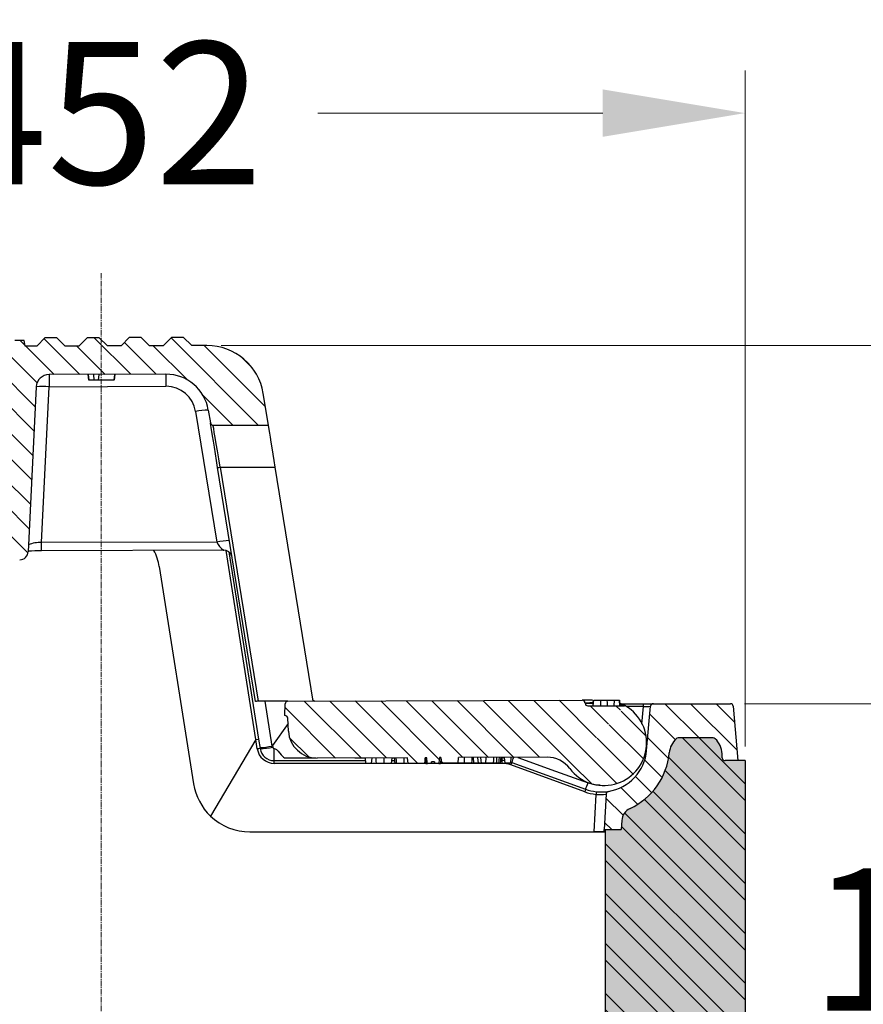
# Model space of a CAD drawing. Units: millimetres. Extents: x 0 to 9721, y -12778 to 6839.
# Drawn here: x 1160 to 1456, y -1642 to -1296 of the extents above; entities that cross this region are included whole.
import ezdxf

# ---------------------------------------------------------------- set-up
doc = ezdxf.new("R2010")
doc.units = ezdxf.units.MM
doc.linetypes.add('CENTER2', pattern=[28.575, 19.05, -3.175, 3.175, -3.175])
doc.layers.get('0').update_dxf_attribs({"lineweight": 15})
doc.layers.get('Defpoints').update_dxf_attribs({"color": 72})
doc.layers.add('Centre line', color=5, linetype='CENTER2', lineweight=0)
doc.styles.add('Izmeru teksts', font='arial.ttf')
doc.dimstyles.get("Standard").update_dxf_attribs({"dimtxt": 70, "dimasz": 80, "dimexe": 30, "dimexo": 30, "dimgap": 50, "dimtad": 0, "dimtih": 1, "dimtoh": 1, "dimdec": 0, "dimzin": 0, "dimdsep": 46, "dimtxsty": 'Izmeru teksts', "dimcen": -50, "dimclrd": 109, "dimclre": 109, "dimclrt": 109, "dimadec": 0, "dimazin": 0, "dimtfac": 1, "dimtdec": 4, "dimtofl": 0, "dimtmove": 0, "dimatfit": 3, "dimfxl": 1, "dimtolj": 1, "dimtzin": 0, "dimlwd": 0, "dimlwe": 0, "dimarcsym": 0})
pattern_1 = [(135, (9784.294, 1973.789), (4.490128, 4.490128), [])]

# ---------------------------------------------------------------- blocks, each defined once
blk = doc.blocks.new('*D399')
at = {"color": 109, "lineweight": 0}
for p, q in [((962.54, -1426.12), (962.54, -1313.72)), ((1414.54, -1551.12), (1414.54, -1313.72)), ((1012.54, -1328.72), (1112.56, -1328.72)), ((1364.54, -1328.72), (1264.53, -1328.72))]:
    blk.add_line(p, q, dxfattribs=at)
at = {"color": 109}
for points in [[(1012.54, -1320.39), (1012.54, -1337.06), (962.54, -1328.72)], [(1364.54, -1337.06), (1364.54, -1320.39), (1414.54, -1328.72)]]:
    blk.add_solid(points, dxfattribs=at)
at = {"layer": 'Defpoints', "color": 0}
for p in [(1414.54, -1328.72), (962.54, -1431.12), (1414.54, -1556.12)]:
    blk.add_point(p, dxfattribs=at)
at = {"color": 109, "insert": (1188.54, -1328.72), "char_height": 50, "attachment_point": 5, "style": 'Izmeru teksts'}
blk.add_mtext('\\A1;452', dxfattribs=at)
blk = doc.blocks.new('*D401')
at = {"color": 109, "lineweight": 0}
for p, q in [((1578.87, -1360.36), (1578.87, -1310.36)), ((1230.61, -1410.36), (1593.87, -1410.36)), ((1414.38, -1536.12), (1593.87, -1536.12)), ((1578.87, -1586.12), (1578.87, -1636.12))]:
    blk.add_line(p, q, dxfattribs=at)
at = {"color": 109}
for points in [[(1570.53, -1360.36), (1587.2, -1360.36), (1578.87, -1410.36)], [(1587.2, -1586.12), (1570.53, -1586.12), (1578.87, -1536.12)]]:
    blk.add_solid(points, dxfattribs=at)
at = {"layer": 'Defpoints', "color": 0}
for p in [(1225.61, -1410.36), (1578.87, -1410.36), (1409.38, -1536.12)]:
    blk.add_point(p, dxfattribs=at)
at = {"color": 109, "insert": (1578.87, -1470.29), "char_height": 50, "attachment_point": 5, "style": 'Izmeru teksts'}
blk.add_mtext('\\A1;125', dxfattribs=at)
blk = doc.blocks.new('*D402')
at = {"color": 109, "lineweight": 0}
for p, q in [((1494.18, -1486.12), (1494.18, -1436.12)), ((1414.38, -1536.12), (1509.18, -1536.12)), ((1370.54, -1711.12), (1509.18, -1711.12)), ((1494.18, -1761.12), (1494.18, -1811.12))]:
    blk.add_line(p, q, dxfattribs=at)
at = {"color": 109}
for points in [[(1485.85, -1486.12), (1502.51, -1486.12), (1494.18, -1536.12)], [(1502.51, -1761.12), (1485.85, -1761.12), (1494.18, -1711.12)]]:
    blk.add_solid(points, dxfattribs=at)
at = {"layer": 'Defpoints', "color": 0}
for p in [(1409.38, -1536.12), (1365.54, -1711.12), (1494.18, -1711.12)]:
    blk.add_point(p, dxfattribs=at)
at = {"color": 109, "insert": (1494.18, -1618.93), "char_height": 50, "attachment_point": 5, "style": 'Izmeru teksts'}
blk.add_mtext('\\A1;175', dxfattribs=at)
blk = doc.blocks.new('*D403')
at = {"color": 109, "lineweight": 0}
for p, q in [((1230.68, -1410.36), (1779.48, -1410.36)), ((1764.48, -1460.36), (1764.48, -1616.69)), ((1764.48, -1864.08), (1764.48, -1707.75)), ((1518.54, -1914.08), (1779.48, -1914.08))]:
    blk.add_line(p, q, dxfattribs=at)
at = {"color": 109}
for points in [[(1772.82, -1460.36), (1756.15, -1460.36), (1764.48, -1410.36)], [(1756.15, -1864.08), (1772.82, -1864.08), (1764.48, -1914.08)]]:
    blk.add_solid(points, dxfattribs=at)
at = {"layer": 'Defpoints', "color": 0}
for p in [(1225.68, -1410.36), (1764.48, -1410.36), (1513.54, -1914.08)]:
    blk.add_point(p, dxfattribs=at)
at = {"color": 109, "insert": (1764.48, -1662.22), "char_height": 50, "attachment_point": 5, "style": 'Izmeru teksts'}
blk.add_mtext('\\A1;min. 440', dxfattribs=at)

msp = doc.modelspace()

# ---------------------------------------------------------------- hatches: boundary and pattern name
at = {"linetype": 'Continuous', "lineweight": 18}
h = msp.add_hatch(dxfattribs=at)
h.set_pattern_fill('ANSI31', color=3, scale=2, angle=180, style=0)
h.set_pattern_definition(pattern_1)
edge = h.paths.add_edge_path(flags=0)
edge.add_line((1115.99, -1420.75), (1115.82, -1422.75))
edge.add_line((1115.82, -1422.75), (1111.03, -1422.76))
edge.add_line((1111.03, -1422.76), (1110.81, -1420.76))
edge.add_line((1110.81, -1420.76), (1090.2, -1420.84))
edge.add_arc((1090.22, -1425.34), 4.5, 450.2035, 537.2035)
edge.add_line((1085.72, -1425.12), (1082.89, -1483.02))
edge.add_arc((1079.9, -1482.87), 3, -89.7965, -2.7965, ccw=False)
edge.add_line((1079.91, -1485.87), (1078.6, -1485.88))
edge.add_arc((1078.59, -1482.88), 3, -176.7965, -89.7965, ccw=False)
edge.add_line((1075.6, -1483.05), (1072.36, -1425.17))
edge.add_arc((1067.86, -1425.42), 4.5, 363.2035, 450.2035)
edge.add_line((1067.85, -1420.92), (1054.29, -1420.96))
edge.add_line((1054.29, -1420.96), (1054.12, -1422.97))
edge.add_line((1054.12, -1422.97), (1052.62, -1422.97))
edge.add_line((1052.62, -1422.97), (1052.44, -1420.97))
edge.add_line((1052.44, -1420.97), (1046.79, -1420.99))
edge.add_line((1046.79, -1420.99), (1046.62, -1422.99))
edge.add_line((1046.62, -1422.99), (1045.12, -1423))
edge.add_line((1045.12, -1423), (1044.94, -1421))
edge.add_line((1044.94, -1421), (1030.6, -1421.05))
edge.add_arc((1030.62, -1426.05), 5, 450.2035, 530.2035)
edge.add_line((1025.69, -1425.2), (1025.61, -1425.67))
edge.add_arc((1030.54, -1426.52), 5, 530.2035, 538.861)
edge.add_arc((1010.54, -1426.12), 15, -269.7965, -1.139, ccw=False)
edge.add_line((1010.49, -1411.12), (1047.49, -1410.99))
edge.add_line((1047.49, -1410.99), (1050.48, -1407.98))
edge.add_line((1050.48, -1407.98), (1054.48, -1407.96))
edge.add_line((1054.48, -1407.96), (1057.49, -1410.95))
edge.add_line((1057.49, -1410.95), (1062.29, -1410.94))
edge.add_line((1062.29, -1410.94), (1065.28, -1407.93))
edge.add_line((1065.28, -1407.93), (1069.28, -1407.91))
edge.add_line((1069.28, -1407.91), (1072.29, -1410.9))
edge.add_line((1072.29, -1410.9), (1089.37, -1410.84))
edge.add_line((1089.37, -1410.84), (1089.72, -1408.84))
edge.add_line((1089.72, -1408.84), (1098.98, -1408.81))
edge.add_line((1098.98, -1408.81), (1099.34, -1410.8))
edge.add_line((1099.34, -1410.8), (1156.35, -1410.6))
edge.add_line((1156.35, -1410.6), (1158.23, -1408.6))
edge.add_line((1158.23, -1408.6), (1161.48, -1408.58))
edge.add_line((1161.48, -1408.58), (1161.84, -1410.58))
edge.add_line((1161.84, -1410.58), (1165.89, -1410.57))
edge.add_line((1165.89, -1410.57), (1168.88, -1407.56))
edge.add_line((1168.88, -1407.56), (1172.88, -1407.54))
edge.add_line((1172.88, -1407.54), (1175.89, -1410.53))
edge.add_line((1175.89, -1410.53), (1180.69, -1410.52))
edge.add_line((1180.69, -1410.52), (1183.68, -1407.51))
edge.add_line((1183.68, -1407.51), (1187.68, -1407.49))
edge.add_line((1187.68, -1407.49), (1190.69, -1410.48))
edge.add_line((1190.69, -1410.48), (1195.49, -1410.46))
edge.add_line((1195.49, -1410.46), (1198.48, -1407.45))
edge.add_line((1198.48, -1407.45), (1202.48, -1407.44))
edge.add_line((1202.48, -1407.44), (1205.49, -1410.43))
edge.add_line((1205.49, -1410.43), (1210.29, -1410.41))
edge.add_line((1210.29, -1410.41), (1213.28, -1407.4))
edge.add_line((1213.28, -1407.4), (1217.28, -1407.39))
edge.add_line((1217.28, -1407.39), (1220.29, -1410.38))
edge.add_line((1220.29, -1410.38), (1225.61, -1410.36))
edge.add_arc((1225.68, -1430.36), 20, 9.2035, 90.2035, ccw=False)
edge.add_line((1245.42, -1427.16), (1247.22, -1438.28))
edge.add_line((1247.22, -1438.28), (1227.83, -1438.35))
edge.add_arc((1227.83, -1437.35), 1, -170.7965, -89.7965, ccw=False)
edge.add_line((1226.84, -1437.51), (1226.11, -1433.01))
edge.add_arc((1211.3, -1435.41), 15, 369.2035, 450.2035)
edge.add_line((1211.25, -1420.41), (1170.2, -1420.55))
edge.add_arc((1170.22, -1425.05), 4.5, 450.2035, 537.2035)
edge.add_line((1165.72, -1424.83), (1162.89, -1482.74))
edge.add_arc((1159.9, -1482.59), 3, -89.7965, -2.7965, ccw=False)
edge.add_line((1159.91, -1485.59), (1158.6, -1485.59))
edge.add_arc((1158.59, -1482.59), 3, -176.7965, -89.7965, ccw=False)
edge.add_line((1155.6, -1482.76), (1152.36, -1424.88))
edge.add_arc((1147.86, -1425.13), 4.5, 363.2035, 450.2035)
edge.add_line((1147.85, -1420.63), (1129.11, -1420.7))
edge.add_line((1129.11, -1420.7), (1128.94, -1422.7))
edge.add_line((1128.94, -1422.7), (1127.67, -1422.7))
edge.add_line((1127.67, -1422.7), (1127.49, -1420.7))
edge.add_line((1127.49, -1420.7), (1126.51, -1420.71))
edge.add_line((1126.51, -1420.71), (1126.38, -1422.21))
edge.add_line((1126.38, -1422.21), (1116.86, -1422.24))
edge.add_spline(control_points=[(1116.86, -1422.24), (1116.86, -1422.21), (1116.86, -1422.18), (1116.85, -1422.15), (1116.83, -1421.94), (1116.82, -1421.74), (1116.8, -1421.54), (1116.77, -1421.27), (1116.75, -1421.01), (1116.72, -1420.74)], knot_values=[0.002961, 0.002961, 0.002961, 0.002961, 0.003057, 0.003057, 0.003057, 0.003669, 0.003669, 0.003669, 0.004467, 0.004467, 0.004467, 0.004467], weights=[1, 1, 1, 1, 1, 1, 1, 1, 1, 1], degree=3, periodic=0)
edge.add_line((1116.72, -1420.74), (1115.99, -1420.75))
at = {"lineweight": 5, "true_color": 0x595959}
h = msp.add_hatch(dxfattribs=at)
h.set_pattern_fill('ANSI32', color=251, scale=1.3, angle=180, style=0)
h.set_pattern_definition([(135, (9784.294, 1973.789), (8.75575, 8.75575), []), (135, (9778.457, 1973.789), (8.75575, 8.75575), [])])
h.paths.add_polyline_path([(962.54, -1711.12), (962.54, -1431.12), (969.57, -1431.12, 0.39896), (970.57, -1430.17), (970.75, -1426.81, -0.148871), (971.94, -1423.52, -0.236068), (972.74, -1423.12), (982.83, -1423.12, -0.189103), (983.51, -1423.39, -0.180759), (986.18, -1428.7, 0.276807), (1001.08, -1448.38, -0.277664), (1004.19, -1452.5), (1006.14, -1471.12), (1011.54, -1471.12), (1011.54, -1711.12)])
h.paths.add_polyline_path([(1365.54, -1711.12), (1365.54, -1581.12), (1365.54, -1580.35), (1371.08, -1580.35), (1371.25, -1577.17, -0.277894), (1374.14, -1572.89, 0.266742), (1387.94, -1553.37, -0.177251), (1390.3, -1548.41, -0.19626), (1391, -1548.12), (1403.35, -1548.12, -0.196262), (1404.05, -1548.41, -0.187979), (1406.44, -1553.7), (1406.52, -1555.17, 0.398957), (1407.52, -1556.12), (1412.04, -1556.12), (1414.54, -1556.12), (1414.54, -1711.12)])
h.paths.add_polyline_path([(1414.54, -1721.12), (1393.51, -1721.12), (1365.54, -1721.12), (1365.54, -1711.12), (1414.54, -1711.12)])
h.paths.add_polyline_path([(1011.54, -1721.12), (983.51, -1721.12), (962.54, -1721.12), (962.54, -1711.12), (1011.54, -1711.12)])
h = msp.add_hatch(dxfattribs=at)
h.set_pattern_fill('AR-CONC', color=251, scale=0.1, angle=180, style=0)
h.set_pattern_definition([(130, (9784.294, 1973.789), (-18.218467, -1.593909), [1.905, -20.955]), (185, (9784.294, 1973.789), (3.524283, 19.105664), [1.524, -16.764]), (79.549, (9782.776, 1973.656), (-14.69425, 17.51167), [1.619, -17.809]), (133.8158, (9784.294, 1978.869), (-27.107904, -4.204233), [2.8575, -31.4325]), (83.3644, (9782.035, 1978.518), (-23.74042, 24.742555), [2.4285, -26.7135]), (188.816, (9784.294, 1978.87), (-23.74046, 24.74251), [2.286, -25.146]), (159, (9781.754, 1977.599), (-15.161488, -10.226552), [1.905, -20.955]), (214, (9781.754, 1977.599), (-6.180203, 18.418796), [1.524, -16.764]), (108.5486, (9780.49, 1976.747), (-21.34165, 8.192286), [1.619, -17.809]), (142.5, (9784.294, 1973.789), (-0.3088603, 8.455504), [0, -16.5608, 0, -17.018, 0, -16.8275]), (172.5, (9784.294, 1973.789), (-6.681966, 10.018057), [0, -9.7028, 0, -16.1798, 0, -6.4135]), (212.5, (9789.958, 1973.789), (-13.5590594, -0.5728744), [0, -6.35, 0, -19.812, 0, -26.289]), (222.5, (9792.498, 1973.789), (-14.812918, 2.542649), [0, -8.255, 0, -13.1572, 0, -18.669])])
h.paths.add_polyline_path([(983.51, -1721.12), (962.54, -1721.12), (962.54, -1431.12), (969.57, -1431.12, 0.398959), (970.57, -1430.17), (970.75, -1426.81, -0.148871), (971.94, -1423.52, -0.236067), (972.74, -1423.12), (982.83, -1423.12, -0.189103), (983.51, -1423.39, -0.180759), (986.18, -1428.7, 0.276807), (1001.08, -1448.38, -0.277664), (1004.19, -1452.5), (1006.14, -1471.12), (1011.54, -1471.12), (1011.54, -1721.12)])
h.paths.add_polyline_path([(1414.54, -1721.12), (1393.51, -1721.12), (1365.54, -1721.12), (1365.54, -1711.12), (1365.54, -1581.12), (1365.54, -1580.35), (1371.08, -1580.35), (1371.25, -1577.17, -0.277894), (1374.14, -1572.89, 0.266742), (1387.94, -1553.37, -0.177251), (1390.3, -1548.41, -0.196262), (1391, -1548.12), (1403.35, -1548.12, -0.196262), (1404.05, -1548.41, -0.187979), (1406.44, -1553.7), (1406.52, -1555.17, 0.39896), (1407.52, -1556.12), (1412.04, -1556.12), (1414.54, -1556.12), (1414.54, -1711.12)])
at = {"linetype": 'Continuous', "lineweight": 18}
h = msp.add_hatch(dxfattribs=at)
h.set_pattern_fill('ANSI31', color=3, scale=2, angle=180, style=0)
h.set_pattern_definition(pattern_1)
edge = h.paths.add_edge_path(flags=0)
edge.add_line((1254.07, -1535.26), (1357.34, -1534.89))
edge.add_arc((1357.34, -1535.89), 1, 5.2035, 90.2035, ccw=False)
edge.add_line((1358.34, -1535.8), (1358.36, -1535.97))
edge.add_arc((1359.35, -1535.88), 1, 185.2035, 270.2035)
edge.add_line((1359.36, -1536.88), (1372.15, -1536.84))
edge.add_arc((1372.15, -1537.84), 1, 59.2008, 90.2035, ccw=False)
edge.add_arc((1364.98, -1549.86), 15, -142.9266, 59.2008, ccw=False)
edge.add_arc((1345.04, -1564.93), 10, 397.0734, 450.2035)
edge.add_line((1345, -1554.93), (1313.97, -1555.04))
edge.add_line((1313.97, -1555.04), (1313.8, -1557.04))
edge.add_line((1313.8, -1557.04), (1307.9, -1557.06))
edge.add_spline(control_points=[(1307.9, -1557.06), (1307.87, -1556.71), (1307.84, -1556.36), (1307.81, -1556.01), (1307.78, -1555.73), (1307.75, -1555.46), (1307.73, -1555.18), (1307.73, -1555.14), (1307.72, -1555.1), (1307.72, -1555.07)], knot_values=[0.004119, 0.004119, 0.004119, 0.004119, 0.005178, 0.005178, 0.005178, 0.006008, 0.006008, 0.006008, 0.006127, 0.006127, 0.006127, 0.006127], weights=[1, 1, 1, 1, 1, 1, 1, 1, 1, 1], degree=3, periodic=0)
edge.add_line((1307.72, -1555.07), (1307.23, -1555.07))
edge.add_spline(control_points=[(1307.23, -1555.07), (1307.17, -1555.66), (1307.1, -1556.25), (1307.03, -1556.84), (1307.02, -1556.92), (1307.02, -1556.99), (1307.01, -1557.07)], knot_values=[0.003256, 0.003256, 0.003256, 0.003256, 0.005041, 0.005041, 0.005041, 0.00527, 0.00527, 0.00527, 0.00527], weights=[1, 1, 1, 1, 1, 1, 1], degree=3, periodic=0)
edge.add_line((1307.01, -1557.07), (1305.53, -1557.07))
edge.add_line((1305.53, -1557.07), (1305.48, -1556.57))
edge.add_line((1305.48, -1556.57), (1304.51, -1556.58))
edge.add_line((1304.51, -1556.58), (1304.47, -1557.08))
edge.add_line((1304.47, -1557.08), (1303.01, -1557.08))
edge.add_spline(control_points=[(1303.01, -1557.08), (1303, -1557.01), (1302.99, -1556.93), (1302.99, -1556.85), (1302.91, -1556.26), (1302.84, -1555.67), (1302.77, -1555.08)], knot_values=[0.004811, 0.004811, 0.004811, 0.004811, 0.005041, 0.005041, 0.005041, 0.006824, 0.006824, 0.006824, 0.006824], weights=[1, 1, 1, 1, 1, 1, 1], degree=3, periodic=0)
edge.add_line((1302.77, -1555.08), (1302.29, -1555.08))
edge.add_spline(control_points=[(1302.29, -1555.08), (1302.26, -1555.4), (1302.23, -1555.72), (1302.21, -1556.03), (1302.18, -1556.38), (1302.15, -1556.73), (1302.12, -1557.09)], knot_values=[0.004229, 0.004229, 0.004229, 0.004229, 0.005178, 0.005178, 0.005178, 0.006237, 0.006237, 0.006237, 0.006237], weights=[1, 1, 1, 1, 1, 1, 1], degree=3, periodic=0)
edge.add_line((1302.12, -1557.09), (1296.22, -1557.11))
edge.add_line((1296.22, -1557.11), (1296.04, -1555.11))
edge.add_line((1296.04, -1555.11), (1264.28, -1555.22))
edge.add_arc((1264.24, -1545.22), 10, -176.7965, -89.7965, ccw=False)
edge.add_line((1254.26, -1545.78), (1254, -1541.2))
edge.add_arc((1253.01, -1541.26), 1, 363.2035, 450.2035)
edge.add_line((1253, -1540.26), (1252.95, -1540.26))
edge.add_line((1252.95, -1540.26), (1253.08, -1536.22))
edge.add_arc((1254.08, -1536.26), 1, 90.2035, 178.2035, ccw=False)
h = msp.add_hatch(dxfattribs=at)
h.set_pattern_fill('ANSI31', color=3, scale=2, angle=180, style=0)
h.set_pattern_definition(pattern_1)
edge = h.paths.add_edge_path(flags=0)
edge.add_line((1412.04, -1556.12), (1407.52, -1556.12))
edge.add_arc((1407.52, -1555.12), 1, -177, -90, ccw=False)
edge.add_line((1406.52, -1555.17), (1406.44, -1553.7))
edge.add_arc((1398.45, -1554.12), 8, 363, 405.5847)
edge.add_arc((1403.35, -1549.12), 1, 405.5847, 450)
edge.add_line((1403.35, -1548.12), (1391, -1548.12))
edge.add_arc((1391, -1549.12), 1, 450, 494.4153)
edge.add_arc((1395.9, -1554.12), 8, 494.4153, 534.6206)
edge.add_arc((1364.04, -1551.12), 24, -65.1212, -5.3794, ccw=False)
edge.add_arc((1376.24, -1577.43), 5, 474.8788, 537)
edge.add_line((1371.25, -1577.17), (1371.08, -1580.35))
edge.add_line((1371.08, -1580.35), (1365.08, -1580.35))
edge.add_line((1365.08, -1580.35), (1365.74, -1567.85))
edge.add_arc((1366.74, -1567.91), 1, 99.1179, 177, ccw=False)
edge.add_arc((1364.04, -1551.12), 16, 279.1179, 355)
edge.add_line((1379.98, -1552.51), (1381.34, -1537.03))
edge.add_arc((1382.33, -1537.12), 1, 90, 175, ccw=False)
edge.add_line((1382.33, -1536.12), (1409.38, -1536.12))
edge.add_arc((1409.38, -1537.12), 1, 5, 90, ccw=False)
edge.add_line((1410.37, -1537.03), (1412.04, -1556.12))

# ---------------------------------------------------------------- linework, layer by layer
at = {"color": 160, "linetype": 'Continuous', "lineweight": 25}
for p, q in [((1161.48, -1408.58), (1158.23, -1408.6)), ((1161.84, -1410.58), (1161.48, -1408.58)), ((1165.89, -1410.57), (1161.84, -1410.58)), ((1168.88, -1407.56), (1165.89, -1410.57)), ((1168.88, -1407.56), (1172.88, -1407.54)), ((1175.89, -1410.53), (1172.88, -1407.54)), ((1180.69, -1410.52), (1175.89, -1410.53)), ((1183.68, -1407.51), (1180.69, -1410.52)), ((1183.68, -1407.51), (1187.68, -1407.49)), ((1190.69, -1410.48), (1187.68, -1407.49)), ((1195.49, -1410.46), (1190.69, -1410.48)), ((1198.48, -1407.45), (1195.49, -1410.46)), ((1198.48, -1407.45), (1202.48, -1407.44)), ((1205.49, -1410.43), (1202.48, -1407.44)), ((1210.29, -1410.41), (1205.49, -1410.43)), ((1213.28, -1407.4), (1210.29, -1410.41)), ((1213.28, -1407.4), (1217.28, -1407.39)), ((1220.29, -1410.38), (1217.28, -1407.39)), ((1225.61, -1410.36), (1220.29, -1410.38)), ((1211.25, -1420.41), (1170.2, -1420.55)), ((1183.94, -1420.5), (1184.12, -1422.5)), ((1185.78, -1420.5), (1185.96, -1422.5)), ((1187.63, -1420.49), (1187.46, -1422.49)), ((1193.17, -1420.47), (1193, -1422.47)), ((1185.96, -1422.5), (1184.12, -1422.5)), ((1187.46, -1422.49), (1185.96, -1422.5)), ((1193, -1422.47), (1187.46, -1422.49)), ((1165.72, -1424.83), (1162.89, -1482.74)), ((1167.54, -1479.57), (1170.22, -1424.82)), ((1170.22, -1424.82), (1211.26, -1424.67)), ((1247.22, -1438.28), (1245.42, -1427.16)), ((1221.67, -1433.49), (1229.1, -1479.35)), ((1226.11, -1433.01), (1226.84, -1437.51)), ((1227.83, -1438.35), (1247.22, -1438.28)), ((1242.68, -1535.3), (1229.38, -1453.22)), ((1230.28, -1453.08), (1249.61, -1453.01)), ((1230.28, -1453.08), (1243.61, -1535.29)), ((1262.93, -1535.22), (1249.61, -1453.01)), ((1229.1, -1479.35), (1167.54, -1479.57)), ((1231.62, -1482.18), (1167.55, -1482.41)), ((1231.49, -1482.16), (1231.51, -1482.17)), ((1242.84, -1548.67), (1232.33, -1482.32)), ((1233.35, -1482.81), (1243.76, -1548.55)), ((1208.86, -1487.99), (1220.94, -1564.25)), ((1254.07, -1535.26), (1357.34, -1534.89)), ((1368.53, -1536.85), (1368.7, -1534.85)), ((1368.59, -1534.85), (1368.7, -1534.85)), ((1368.7, -1534.85), (1370.43, -1534.84)), ((1370.61, -1536.84), (1370.43, -1534.84)), ((1254.07, -1535.26), (1243.61, -1535.29)), ((1245.94, -1535.28), (1248.43, -1551.01)), ((1252.95, -1540.26), (1253.08, -1536.22)), ((1358.34, -1535.8), (1358.36, -1535.97)), ((1359.36, -1536.88), (1372.15, -1536.84)), ((1370.66, -1536.12), (1378.84, -1536.12)), ((1378.84, -1537.07), (1372.81, -1537.07)), ((1378.29, -1543.29), (1378.84, -1537.07)), ((1378.84, -1537.07), (1378.84, -1536.12)), ((1378.84, -1536.12), (1382.33, -1536.12)), ((1379.98, -1552.51), (1381.34, -1537.03)), ((1382.33, -1536.12), (1409.38, -1536.12)), ((1410.37, -1537.03), (1412.04, -1556.12)), ((1252.95, -1540.26), (1253, -1540.26)), ((1254.26, -1545.78), (1254, -1541.2)), ((1254.11, -1543.02), (1248.64, -1550.84)), ((1242.79, -1548.72), (1226.88, -1575.59)), ((1243.31, -1552.01), (1242.79, -1548.72)), ((1243.76, -1548.55), (1244.29, -1551.9)), ((1403.35, -1548.12), (1391, -1548.12)), ((1248.64, -1550.84), (1248.74, -1551.43)), ((1249.23, -1556.12), (1249.23, -1551.86)), ((1296.04, -1555.11), (1264.28, -1555.22)), ((1277.59, -1555.17), (1281.15, -1555.17)), ((1281.15, -1555.16), (1281.33, -1557.16)), ((1283.46, -1555.15), (1283.29, -1557.15)), ((1290.48, -1555.13), (1290.31, -1557.13)), ((1290.48, -1555.17), (1291.41, -1555.17)), ((1296.22, -1557.11), (1296.04, -1555.11)), ((1302.26, -1555.37), (1302.41, -1557.08)), ((1302.77, -1555.08), (1302.29, -1555.08)), ((1307.72, -1555.07), (1307.23, -1555.07)), ((1307.75, -1555.35), (1307.61, -1557.07)), ((1313.8, -1557.04), (1313.97, -1555.04)), ((1345, -1554.93), (1313.97, -1555.04)), ((1319.07, -1555.03), (1319.25, -1557.02)), ((1320.66, -1555.02), (1320.85, -1557.02)), ((1323.58, -1555.01), (1323.42, -1557.01)), ((1328.77, -1555.17), (1329.24, -1555.17)), ((1329.24, -1555.17), (1330.01, -1555.03)), ((1329.24, -1556.12), (1329.24, -1555.17)), ((1330, -1554.99), (1330.19, -1556.99)), ((1332.32, -1554.98), (1332.15, -1556.98)), ((1406.52, -1555.17), (1406.44, -1553.7)), ((1249.23, -1557.07), (1249.23, -1556.12)), ((1249.23, -1556.12), (1281.24, -1556.12)), ((1281.33, -1557.07), (1249.23, -1557.07)), ((1283.29, -1557.15), (1281.33, -1557.16)), ((1284.88, -1557.15), (1283.29, -1557.15)), ((1287.54, -1557.14), (1287.08, -1557.14)), ((1291.59, -1557.07), (1290.32, -1557.07)), ((1290.4, -1556.12), (1291.5, -1556.12)), ((1302.12, -1557.09), (1296.22, -1557.11)), ((1302.41, -1557.08), (1302.12, -1557.09)), ((1304.47, -1557.08), (1303.01, -1557.08)), ((1304.47, -1557.08), (1304.51, -1556.58)), ((1305.48, -1556.57), (1304.51, -1556.58)), ((1305.48, -1556.57), (1305.53, -1557.07)), ((1307.01, -1557.07), (1305.53, -1557.07)), ((1329.24, -1557.07), (1307.07, -1557.07)), ((1307.61, -1557.07), (1307.9, -1557.06)), ((1313.8, -1557.04), (1307.9, -1557.06)), ((1320.85, -1557.02), (1319.25, -1557.02)), ((1321.9, -1557.02), (1320.85, -1557.02)), ((1323.42, -1557.01), (1321.9, -1557.02)), ((1328.58, -1556.99), (1328.06, -1556.99)), ((1328.67, -1556.12), (1329.24, -1556.12)), ((1329.24, -1557.07), (1329.24, -1556.12)), ((1332.15, -1556.98), (1330.19, -1556.99)), ((1358.23, -1567.04), (1332.31, -1557.61)), ((1332.66, -1556.72), (1358.57, -1566.16)), ((1412.04, -1556.12), (1407.52, -1556.12)), ((1414.54, -1556.12), (1407.52, -1556.12)), ((1414.54, -1556.12), (1414.54, -1721.12)), ((1361.55, -1581.12), (1362.24, -1567.97)), ((1365.74, -1567.85), (1365.08, -1580.35)), ((1371.25, -1577.17), (1371.08, -1580.35)), ((1240.69, -1581.12), (1361.55, -1581.12)), ((1361.55, -1581.12), (1365.54, -1581.12)), ((1365.04, -1581.1), (1365.08, -1580.35)), ((1365.08, -1580.35), (1371.08, -1580.35)), ((1365.54, -1721.12), (1365.54, -1580.35)), ((1365.54, -1580.35), (1371.08, -1580.35))]:
    msp.add_line(p, q, dxfattribs=at)
at = {"color": 160, "linetype": 'Continuous', "lineweight": 25, "flags": 128}
for points in [[(1170.2, -1420.55), (1170.2, -1420.63), (1170.2, -1420.87), (1170.2, -1421.26), (1170.21, -1421.79), (1170.21, -1422.43), (1170.21, -1423.17), (1170.21, -1423.97), (1170.22, -1424.82)], [(1183.82, -1420.5), (1183.91, -1421.5), (1184, -1422.5)], [(1193.29, -1420.47), (1193.2, -1421.47), (1193.12, -1422.47)], [(1211.25, -1420.41), (1211.25, -1420.49), (1211.25, -1420.73), (1211.25, -1421.12), (1211.25, -1421.64), (1211.26, -1422.29), (1211.26, -1423.02), (1211.26, -1423.83), (1211.26, -1424.67)], [(1229.38, -1453.22), (1228.98, -1450.75), (1228.59, -1448.35), (1228.23, -1446.07), (1227.88, -1443.97), (1227.58, -1442.09), (1227.32, -1440.5), (1227.12, -1439.21), (1226.96, -1438.27), (1226.87, -1437.7), (1226.84, -1437.51)], [(1249.61, -1453.01), (1249.24, -1450.69), (1248.87, -1448.44), (1248.52, -1446.3), (1248.21, -1444.33), (1247.92, -1442.58), (1247.68, -1441.08), (1247.48, -1439.88), (1247.34, -1439), (1247.25, -1438.46), (1247.22, -1438.28)], [(1167.55, -1482.41), (1167.55, -1482.4), (1167.55, -1482.28), (1167.55, -1482.04), (1167.55, -1481.69), (1167.55, -1481.26), (1167.55, -1480.74), (1167.54, -1480.17), (1167.54, -1479.57)], [(1360.96, -1534.88), (1360.21, -1534.88), (1359.23, -1534.88), (1358.43, -1534.89), (1357.83, -1534.89), (1357.46, -1534.89), (1357.34, -1534.89)], [(1361.15, -1536.88), (1361.2, -1536.28), (1361.25, -1535.68), (1361.32, -1534.88)], [(1361.26, -1536.88), (1361.35, -1535.87), (1361.43, -1534.87)], [(1361.43, -1534.87), (1361.64, -1534.87), (1362.08, -1534.87), (1362.66, -1534.87), (1363.28, -1534.87), (1363.88, -1534.87)], [(1363.88, -1534.87), (1364.85, -1534.86), (1365.71, -1534.86), (1366.14, -1534.86)], [(1363.89, -1536.87), (1363.88, -1535.87), (1363.88, -1534.87)], [(1366.14, -1534.86), (1366.55, -1534.86), (1366.94, -1534.86), (1367.68, -1534.85), (1368.14, -1534.85), (1368.7, -1534.85)], [(1366.26, -1536.86), (1366.2, -1535.86), (1366.14, -1534.86)], [(1370.73, -1536.84), (1370.67, -1536.24), (1370.62, -1535.64), (1370.55, -1534.84)], [(1243.61, -1535.29), (1243.42, -1535.29), (1243.25, -1535.29), (1243.09, -1535.29), (1242.95, -1535.3), (1242.84, -1535.3), (1242.75, -1535.3), (1242.7, -1535.3), (1242.68, -1535.3)], [(1249.23, -1551.86), (1249.62, -1551.94), (1250.02, -1552.19), (1250.63, -1552.79), (1251.73, -1554.12), (1252.52, -1554.89), (1252.82, -1555.08), (1253.13, -1555.17), (1254.23, -1555.17), (1259.23, -1555.17), (1264.03, -1555.17)], [(1284.87, -1555.15), (1284.96, -1556.15), (1285.05, -1557.15)], [(1287.71, -1555.14), (1287.72, -1556.14), (1287.72, -1557.14)], [(1291.41, -1555.12), (1291.46, -1555.72), (1291.52, -1556.32), (1291.59, -1557.12)], [(1291.92, -1555.12), (1292.01, -1556.12), (1292.1, -1557.12)], [(1294.73, -1555.11), (1294.73, -1556.11), (1294.73, -1557.11)], [(1302.12, -1557.09), (1302.21, -1556.03), (1302.29, -1555.08)], [(1303.01, -1557.08), (1302.99, -1556.85), (1302.77, -1555.08)], [(1307.23, -1555.07), (1307.03, -1556.84), (1307.01, -1557.07)], [(1307.72, -1555.07), (1307.73, -1555.18), (1307.81, -1556.01), (1307.9, -1557.06)], [(1315.87, -1555.04), (1315.87, -1556.04), (1315.88, -1557.04)], [(1318.67, -1555.03), (1318.59, -1556.03), (1318.5, -1557.03)], [(1321.71, -1555.02), (1321.8, -1556.02), (1321.9, -1557.02)], [(1326.27, -1555), (1326.19, -1556), (1326.11, -1557)], [(1327.22, -1555), (1327.22, -1555.61), (1327.23, -1556.23), (1327.23, -1557)], [(1328.16, -1554.99), (1328.12, -1555.77), (1328.09, -1556.38), (1328.06, -1556.99)], [(1328.78, -1554.99), (1328.72, -1555.66), (1328.65, -1556.32), (1328.58, -1556.99)], [(1334.79, -1554.97), (1348.02, -1559.79), (1359.43, -1563.94)], [(1287.72, -1557.14), (1286.71, -1557.14), (1285.98, -1557.14), (1285.42, -1557.14), (1285.13, -1557.15), (1285.05, -1557.15)], [(1290.31, -1557.13), (1290.1, -1557.13), (1289.68, -1557.13), (1289.04, -1557.13), (1288.3, -1557.13), (1287.72, -1557.14)], [(1292.3, -1557.12), (1291.97, -1557.12), (1291.64, -1557.12), (1291.59, -1557.12)], [(1294.73, -1557.11), (1293.93, -1557.11), (1293.22, -1557.12), (1292.74, -1557.12), (1292.34, -1557.12), (1292.1, -1557.12)], [(1296.04, -1557.11), (1295.65, -1557.11), (1294.9, -1557.11), (1294.73, -1557.11)], [(1302.41, -1557.08), (1302.46, -1557.08), (1302.52, -1557.08), (1302.58, -1557.08), (1302.65, -1557.08), (1302.73, -1557.08), (1302.82, -1557.08), (1302.91, -1557.08), (1303.01, -1557.08)], [(1305.53, -1557.07), (1305.03, -1557.08), (1304.48, -1557.08)], [(1307.01, -1557.07), (1307.11, -1557.07), (1307.2, -1557.07), (1307.29, -1557.07), (1307.37, -1557.07), (1307.44, -1557.07), (1307.5, -1557.07), (1307.56, -1557.07), (1307.61, -1557.07)], [(1315.88, -1557.04), (1315.07, -1557.04), (1314.36, -1557.04), (1313.89, -1557.04), (1313.8, -1557.04)], [(1318.5, -1557.03), (1318.36, -1557.03), (1318.02, -1557.03), (1317.52, -1557.03), (1316.8, -1557.03), (1316.05, -1557.04), (1315.88, -1557.04)], [(1319.25, -1557.02), (1319.23, -1557.02), (1319.15, -1557.02), (1319.01, -1557.03), (1318.78, -1557.03), (1318.49, -1557.03), (1318.16, -1557.03)], [(1326.11, -1557), (1325.18, -1557), (1324.45, -1557.01), (1324.04, -1557.01), (1323.72, -1557.01), (1323.5, -1557.01), (1323.42, -1557.01)], [(1327.23, -1557), (1326.87, -1557), (1326.61, -1557), (1326.41, -1557), (1326.21, -1557), (1326.05, -1557), (1326.04, -1557)], [(1328.06, -1556.99), (1327.68, -1556.99), (1327.46, -1557), (1327.23, -1557)], [(1359.43, -1563.94), (1362.43, -1564.65), (1363.63, -1564.66)]]:
    msp.add_lwpolyline(points, dxfattribs=at)
at = {"color": 160, "linetype": 'Continuous', "lineweight": 25}
for centre, radius, start, end in [((1225.68, -1430.36), 20, 9.2035, 90.2035), ((1170.22, -1425.05), 4.5, 90.2035, 177.2035), ((1211.3, -1435.41), 15, 9.2035, 90.2035), ((1168.05, -1446.36), 21.65, 84.2468, 96.1602), ((1211.3, -1435.17), 10.5, 9.2035, 90.2035), ((1226.23, -1454.73), 21.73, 90.3168, 102.1233), ((1227.83, -1437.35), 1, 189.2035, 270.2035), ((1220.34, -1393.07), 60.82, 278.5477, 279.4061), ((1166.85, -1489.29), 9.75, 85.9083, 113.1666), ((1233.66, -1500.59), 21.73, 90.3166, 102.1236), ((1234.93, -1476.82), 6.36, 203.4811, 237.206), ((1159.9, -1482.59), 3, 270.2035, 357.2035), ((1167.35, -1532.24), 49.83, 89.7631, 95.1197), ((1189.11, -1491.12), 20, 9, 26.2579), ((1231.51, -1485.21), 3.02, 19.1226, 90.1052), ((1266.31, -1531.12), 5, 226.1836, 235.1333), ((1357.34, -1535.89), 1, 5.2035, 90.2035), ((1254.08, -1536.26), 1, 90.2035, 178.2035), ((1364.98, -1549.86), 15, 217.0734, 59.2008), ((1359.35, -1535.88), 1, 185.2035, 270.2035), ((1366.74, -1546.67), 11.36, 58.5592, 70.4926), ((1367.41, -1552.44), 16.31, 73.0953, 78.7926), ((1372.15, -1537.84), 1, 59.2008, 90.2035), ((1379.91, -1524.23), 12.89, 265.2282, 276.3672), ((1382.33, -1537.12), 1, 90, 175), ((1409.38, -1537.12), 1, 5, 90), ((1253.01, -1541.26), 1, 3.2035, 90.2035), ((1264.24, -1545.22), 10, 183.2035, 270.2035), ((1395.9, -1554.12), 8, 134.4153, 174.6206), ((1391, -1549.12), 1, 90, 134.4153), ((1403.35, -1549.12), 1, 45.5847, 90), ((1398.45, -1554.12), 8, 3, 45.5847), ((1244.3, -1556.73), 4.83, 90.11, 101.9232), ((1249.23, -1551.07), 6, 189, 270), ((1241.43, -1513.63), 38.03, 274.2409, 280.607), ((1244.25, -1530.17), 21.73, 270.1142, 281.919), ((1249.23, -1551.12), 5, 189, 270), ((1248.36, -1550.68), 0.332, 282.2454, 330.6105), ((1249.23, -1551.36), 0.498, 188.826, 270.1746), ((1364.04, -1551.12), 16, 279.1179, 355), ((1379.64, -1550.99), 1.57, 267.2237, 282.5219), ((1308.53, -1546.31), 26.28, 336.6526, 340.745), ((1345.04, -1564.93), 10, 37.0734, 90.2035), ((1364.04, -1551.12), 24, 294.8788, 354.6206), ((1407.52, -1555.12), 1, 183, 270), ((1329.24, -1566.12), 10, 84.9793, 90), ((1329.24, -1566.07), 9, 70, 90), ((1329.24, -1566.12), 10, 70, 72.8617), ((1344.65, -1561.86), 13.05, 156.8328, 161.0092), ((1240.69, -1561.12), 20, 189, 226.3388), ((1370.57, -1571.29), 13.05, 156.8336, 161.0107), ((1328.58, -1553.32), 32.62, 336.8332, 341.0095), ((1364.04, -1551.12), 16, 250, 263.9013), ((1364.04, -1551.07), 17, 250, 263.9013), ((1403.69, -1572.17), 41.66, 172.9132, 174.2169), ((1363.52, -1554.04), 13.99, 264.7451, 279.1348), ((1364.04, -1551.12), 16, 263.9008, 279.1186), ((1364.04, -1551.12), 16, 263.9013, 275.7286), ((1366.74, -1567.91), 1, 99.1179, 177), ((1376.24, -1577.43), 5, 114.8788, 177), ((1240.69, -1561.12), 20, 226.3388, 270)]:
    msp.add_arc(centre, radius, start, end, dxfattribs=at)
at = {"color": 160, "linetype": 'Continuous', "lineweight": 25, "extrusion": (0, 0, -1)}
for centre, major_axis, ratio, start_param, end_param in [((1230.42, -1453.34), (-2.59, 14.99), 0.00565, 4.730797, 6.28414), ((1363.87, -1535.87), (-5.53, 0.07), 0.01562, 6.28157, 7.352826), ((1363.87, -1535.87), (-5.51, -0.11), 0.015706, 5.21421, 6.282061), ((1245.81, -1567.84), (-2.96, 19.17), 0.051436, 6.220672, 6.283092), ((1242.78, -1548.71), (-0.988, -0.156), 0.025864, 1.641403, 3.141593), ((1361.54, -1581.1), (-3.5, 0), 0.004362, 3.141821, 4.709878)]:
    msp.add_ellipse(centre, major_axis=major_axis, ratio=ratio, start_param=start_param, end_param=end_param, dxfattribs=at)
at = {"layer": 'Centre line', "linetype": 'CENTER2', "lineweight": 0, "ltscale": 0.1}
msp.add_line((1188.54, -1384.89), (1188.54, -2067.88), dxfattribs=at)

# ---------------------------------------------------------------- dimensions: what is measured, and where the dimension line sits
dim = msp.add_linear_dim(base=(1414.54, -1328.72), p1=(962.54, -1431.12), p2=(1414.54, -1556.12), dimstyle='Standard', override={"dimtxt": 50, "dimasz": 50, "dimexe": 15, "dimexo": 5, "dimgap": 20})
dim.commit()
dim.dimension.update_dxf_attribs({"geometry": '*D399', "text_midpoint": (1188.54, -1328.72)})
dim = msp.add_linear_dim(base=(1578.87, -1410.36), p1=(1409.38, -1536.12), p2=(1225.61, -1410.36), angle=90, text='125', dimstyle='Standard', override={"dimtxt": 50, "dimasz": 50, "dimexe": 15, "dimexo": 5, "dimgap": 20})
dim.commit()
dim.dimension.update_dxf_attribs({"geometry": '*D401', "text_midpoint": (1578.87, -1470.29), "dimtype": 160})
dim = msp.add_linear_dim(base=(1764.48, -1410.36), p1=(1513.54, -1914.08), p2=(1225.68, -1410.36), angle=90, text='min. 440', dimstyle='Standard', override={"dimtxt": 50, "dimasz": 50, "dimexe": 15, "dimexo": 5, "dimgap": 20, "dimtxsty": 'Izmeru teksts'})
dim.commit()
dim.dimension.update_dxf_attribs({"geometry": '*D403', "text_midpoint": (1764.48, -1662.22)})
dim = msp.add_linear_dim(base=(1494.18, -1711.12), p1=(1409.38, -1536.12), p2=(1365.54, -1711.12), angle=90, dimstyle='Standard', override={"dimtxt": 50, "dimasz": 50, "dimexe": 15, "dimexo": 5, "dimgap": 20})
dim.commit()
dim.dimension.update_dxf_attribs({"geometry": '*D402', "text_midpoint": (1494.18, -1618.93), "dimtype": 160})

doc.saveas('drawing.dxf')
